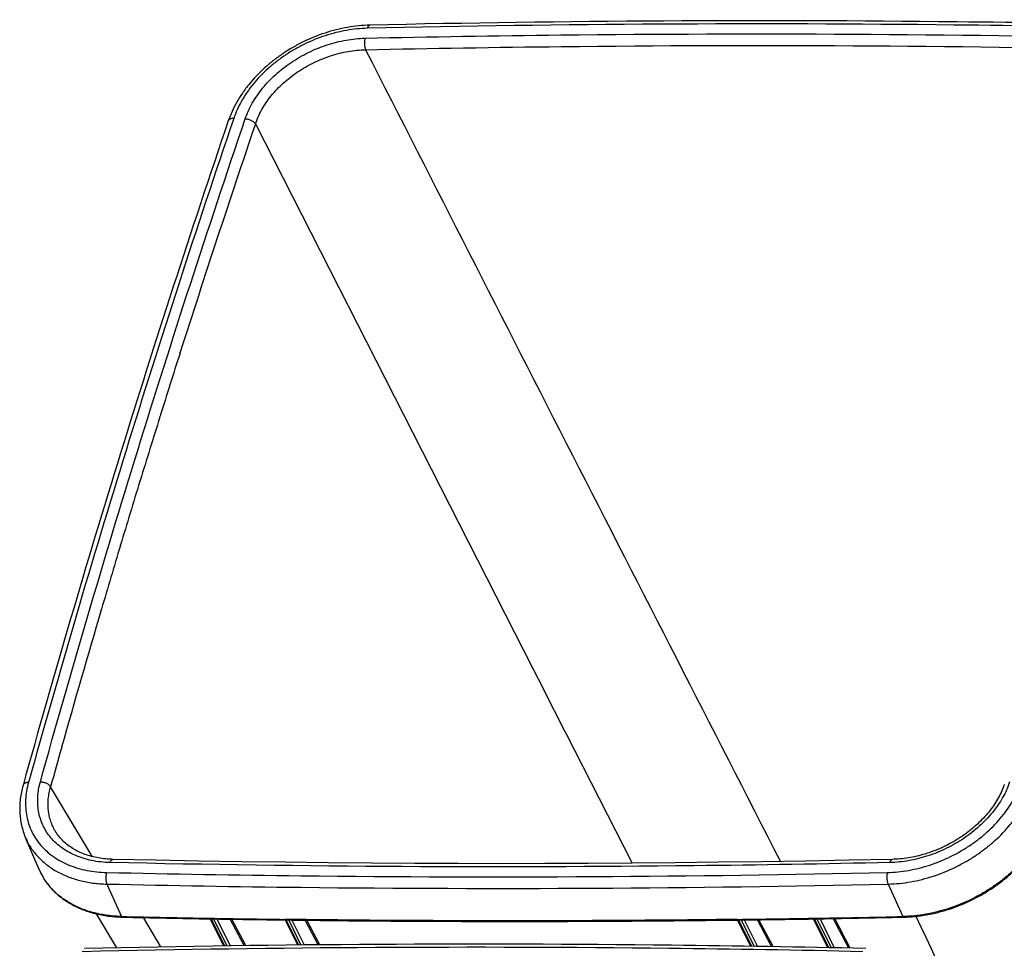
# Paper-space layout '5349-1527DM-2_CUST_1' of a CAD drawing. Units: inches. Extents: x 0 to 17, y 0 to 11.
# Drawn here: x 5 to 6.4, y 4.6 to 5.9 of the extents above; entities that cross this region are included whole.
import ezdxf

# ---------------------------------------------------------------- set-up
doc = ezdxf.new("R2010")
doc.units = ezdxf.units.IN
doc.header["$LTSCALE"] = 0.935
doc.header["$MEASUREMENT"] = 0
doc.layers.get('0').update_dxf_attribs({"linetype": 'CONTINUOUS'})

psp = doc.layouts.new('5349-1527DM-2_CUST_1')

# ---------------------------------------------------------------- linework, layer by layer
at = {"color": 7, "linetype": 'Continuous'}
for p, q in [((5.3648, 5.7873), (5.7619, 5.0078)), ((5.2569, 5.4593), (5.2574, 5.4607)), ((5.2569, 5.4593), (5.2571, 5.4599)), ((5.2571, 5.4599), (5.2573, 5.4607)), ((5.2279, 5.3675), (5.2281, 5.368)), ((5.228, 5.3675), (5.2284, 5.3688)), ((5.2281, 5.368), (5.2284, 5.3688)), ((5.1995, 5.2756), (5.1999, 5.2769)), ((5.1995, 5.2756), (5.1997, 5.2761)), ((5.1997, 5.2761), (5.1999, 5.2769)), ((5.1716, 5.1837), (5.1719, 5.1848)), ((5.1716, 5.1837), (5.1719, 5.1848)), ((5.1443, 5.0919), (5.1446, 5.0929)), ((5.7619, 5.0078), (5.7771, 4.978)), ((5.7771, 4.978), (5.7772, 4.9779)), ((5.7771, 4.978), (5.7772, 4.9779)), ((5.7772, 4.9779), (5.8075, 4.9184)), ((5.8075, 4.9184), (5.8096, 4.9143)), ((5.8096, 4.9143), (5.9041, 4.729)), ((5.1315, 4.7384), (5.0716, 4.8385)), ((5.1316, 4.7384), (5.0716, 4.8385)), ((5.0554, 4.72), (5.0358, 4.7655)), ((5.0705, 4.7674), (5.0704, 4.7676)), ((5.0705, 4.7674), (5.0704, 4.7676)), ((5.0785, 4.7748), (5.0785, 4.7748)), ((5.1523, 4.6992), (5.1734, 4.6527)), ((6.2705, 4.6992), (6.2918, 4.6527)), ((5.137, 4.6566), (5.1662, 4.6079)), ((5.2297, 4.6091), (5.2045, 4.6512)), ((5.2157, 4.6324), (5.2045, 4.6512)), ((5.3197, 4.6106), (5.3001, 4.6494)), ((5.3211, 4.6106), (5.3015, 4.6494)), ((5.3051, 4.6493), (5.3241, 4.6106)), ((5.3097, 4.6492), (5.3287, 4.6107)), ((5.3487, 4.611), (5.3286, 4.6489)), ((5.3511, 4.611), (5.331, 4.6489)), ((5.4257, 4.6119), (5.4075, 4.6478)), ((5.4271, 4.6119), (5.409, 4.6478)), ((5.4125, 4.6477), (5.4301, 4.6119)), ((5.4172, 4.6476), (5.4348, 4.612)), ((5.4546, 4.6121), (5.436, 4.6474)), ((5.457, 4.6122), (5.4384, 4.6474)), ((6.0742, 4.6101), (6.0551, 4.6477)), ((6.0757, 4.6101), (6.0566, 4.6478)), ((6.0601, 4.6478), (6.0787, 4.61)), ((6.0647, 4.6479), (6.0834, 4.6099)), ((6.1037, 4.6096), (6.0834, 4.6481)), ((6.1061, 4.6096), (6.0857, 4.6482)), ((6.1844, 4.6081), (6.1636, 4.6493)), ((6.1859, 4.6081), (6.165, 4.6494)), ((6.1685, 4.6494), (6.1889, 4.608)), ((6.1731, 4.6495), (6.1936, 4.6079)), ((6.2142, 4.6075), (6.1918, 4.6499)), ((6.2165, 4.6074), (6.1941, 4.6499))]:
    psp.add_line(p, q, dxfattribs=at)
for points in [[(6.4369, 4.8418), (6.4362, 4.8398), (6.4353, 4.8374), (6.4344, 4.835), (6.4333, 4.8326), (6.4323, 4.8303), (6.4311, 4.8279), (6.4299, 4.8255), (6.4286, 4.8231), (6.4273, 4.8208), (6.4259, 4.8184), (6.4245, 4.8161), (6.423, 4.8138), (6.4214, 4.8114), (6.4198, 4.8091), (6.4181, 4.8069), (6.4164, 4.8046), (6.4146, 4.8023), (6.4128, 4.8001), (6.4109, 4.7979), (6.409, 4.7957), (6.407, 4.7935), (6.4049, 4.7914), (6.4029, 4.7893), (6.4007, 4.7872), (6.3985, 4.7851), (6.3963, 4.7831), (6.394, 4.7811), (6.3917, 4.7791), (6.3894, 4.7772), (6.387, 4.7752), (6.3845, 4.7734), (6.3821, 4.7715), (6.3795, 4.7697), (6.377, 4.7679), (6.3744, 4.7662), (6.3718, 4.7645), (6.3691, 4.7628), (6.3665, 4.7612), (6.3637, 4.7596), (6.361, 4.7581), (6.3582, 4.7566), (6.3554, 4.7551), (6.3526, 4.7537), (6.3498, 4.7524), (6.3469, 4.7511), (6.3441, 4.7498), (6.3412, 4.7486), (6.3383, 4.7474), (6.3353, 4.7463), (6.3324, 4.7452), (6.3294, 4.7441), (6.3265, 4.7432), (6.3235, 4.7422), (6.3205, 4.7414), (6.3176, 4.7405), (6.3146, 4.7398), (6.3116, 4.739), (6.3086, 4.7384), (6.3056, 4.7377), (6.3026, 4.7372), (6.2997, 4.7367), (6.2967, 4.7362), (6.2937, 4.7358), (6.2908, 4.7355), (6.2878, 4.7352), (6.2849, 4.7349), (6.282, 4.7347), (6.2791, 4.7346), (6.2766, 4.7345)], [(5.161, 4.7345), (5.1587, 4.7346), (5.156, 4.7347), (5.1533, 4.7349), (5.1506, 4.7351), (5.148, 4.7354), (5.1454, 4.7357), (5.1428, 4.7361), (5.1402, 4.7365), (5.1377, 4.737), (5.1352, 4.7375), (5.1327, 4.7381), (5.1302, 4.7387), (5.1278, 4.7394), (5.1255, 4.7401), (5.1231, 4.7409), (5.1208, 4.7417), (5.1186, 4.7425), (5.1163, 4.7434), (5.1141, 4.7444), (5.112, 4.7454), (5.1099, 4.7464), (5.1078, 4.7475), (5.1058, 4.7486), (5.1038, 4.7498), (5.1019, 4.751), (5.1, 4.7523), (5.0981, 4.7536), (5.0963, 4.7549), (5.0946, 4.7563), (5.0929, 4.7577), (5.0912, 4.7592), (5.0896, 4.7607), (5.0881, 4.7623), (5.0866, 4.7639), (5.0852, 4.7655), (5.0838, 4.7672), (5.0824, 4.7689), (5.0812, 4.7707), (5.08, 4.7725), (5.0788, 4.7743), (5.0785, 4.7748)], [(6.2766, 4.7345), (6.2147, 4.7332), (6.1523, 4.7321), (6.09, 4.7311), (6.0277, 4.7303), (5.9654, 4.7296), (5.9032, 4.729), (5.8411, 4.7287), (5.779, 4.7284), (5.7169, 4.7283), (5.6549, 4.7284), (5.5929, 4.7287), (5.531, 4.729), (5.4692, 4.7296), (5.4074, 4.7303), (5.3456, 4.7311), (5.2839, 4.7321), (5.2222, 4.7332), (5.161, 4.7345)]]:
    psp.add_lwpolyline(points, dxfattribs=at)
for centre, radius, start, end in [((22.4824, -0.0265), 18.0779, 161.24061, 162.33033), ((22.306, 0.0299), 17.8927, 162.3354, 162.63943), ((22.2207, 0.0565), 17.8033, 162.64378, 162.9488), ((22.135, 0.0827), 17.7138, 162.95316, 163.2602), ((22.0495, 0.1084), 17.6245, 163.26359, 163.57162), ((21.9063, 0.1504), 17.4753, 163.57435, 164.24569), ((21.7991, 0.1807), 17.3638, 164.24592, 164.43987), ((5.7264, 29.4948), 24.8482, 268.72495, 269.01595), ((5.7269, 29.4736), 24.8279, 268.72484, 269.01491), ((5.7261, 30.4129), 25.7664, 270.97185, 271.25798), ((5.7274, 30.3919), 25.7463, 270.97066, 271.25808), ((5.7282, 29.6031), 24.9565, 269.01602, 269.26269), ((5.7289, 29.5847), 24.939, 269.01478, 269.26162), ((5.728, 30.3033), 25.6567, 270.72953, 270.97173), ((5.7292, 30.285), 25.6394, 270.72836, 270.97072)]:
    psp.add_arc(centre, radius, start, end, dxfattribs=at)
for points, knots in [([(6.647, 5.9288), (6.5543, 5.9309), (6.1816, 5.9371), (5.8088, 5.935), (5.5288, 5.9288)], [0, 0, 0, 0, 0.248723, 1, 1, 1, 1]), ([(5.5288, 5.9288), (5.5181, 5.9286), (5.5018, 5.9269), (5.4805, 5.9224), (5.459, 5.9161), (5.4381, 5.9076), (5.4183, 5.897), (5.404, 5.8881), (5.3905, 5.8783), (5.3738, 5.8642), (5.3589, 5.8486), (5.3462, 5.8317), (5.3381, 5.8187), (5.3313, 5.8054), (5.3277, 5.7963), (5.3261, 5.7917)], [0, 0, 0, 0, 0.124518, 0.188343, 0.252907, 0.383227, 0.448557, 0.513634, 0.57821, 0.64205, 0.766612, 0.82709, 0.886179, 0.943819, 1, 1, 1, 1]), ([(5.5254, 5.9243), (5.5153, 5.9241), (5.4999, 5.9225), (5.4798, 5.9182), (5.4594, 5.9123), (5.4396, 5.9042), (5.4208, 5.8942), (5.4072, 5.8857), (5.3944, 5.8764), (5.3786, 5.8632), (5.3645, 5.8485), (5.3526, 5.8326), (5.345, 5.8204), (5.3387, 5.808), (5.3353, 5.7995), (5.3338, 5.7953)], [0, 0, 0, 0, 0.124503, 0.188511, 0.253344, 0.384348, 0.450038, 0.51545, 0.580309, 0.644351, 0.768948, 0.829193, 0.887837, 0.944786, 1, 1, 1, 1]), ([(6.643, 5.9243), (6.5504, 5.9264), (6.1779, 5.9326), (5.8052, 5.9305), (5.5254, 5.9243)], [0, 0, 0, 0, 0.248721, 1, 1, 1, 1]), ([(5.5254, 5.9243), (5.5255, 5.9246), (5.5257, 5.9253), (5.5261, 5.9262), (5.5264, 5.927), (5.5269, 5.9276), (5.5273, 5.9281), (5.5278, 5.9285), (5.5283, 5.9288), (5.5286, 5.9288), (5.5288, 5.9288)], [0, 0, 0, 0, 0.174553, 0.334929, 0.480181, 0.609928, 0.724551, 0.825514, 0.915766, 1, 1, 1, 1]), ([(5.3503, 5.7946), (5.3516, 5.7985), (5.3547, 5.8061), (5.3603, 5.8172), (5.3671, 5.828), (5.3778, 5.8422), (5.3904, 5.8554), (5.4046, 5.8673), (5.416, 5.8756), (5.4281, 5.8831), (5.445, 5.8921), (5.4627, 5.8993), (5.4809, 5.9046), (5.499, 5.9085), (5.5127, 5.9099), (5.5218, 5.9101)], [0, 0, 0, 0, 0.055215, 0.112162, 0.170804, 0.231047, 0.355642, 0.419684, 0.484544, 0.549959, 0.61565, 0.746656, 0.811489, 0.875496, 1, 1, 1, 1]), ([(5.5218, 5.9101), (5.5216, 5.9095), (5.5213, 5.9081), (5.521, 5.906), (5.5209, 5.9038), (5.5209, 5.9015), (5.5211, 5.8993), (5.5215, 5.8972), (5.522, 5.8953), (5.5224, 5.8941), (5.5227, 5.8936)], [0, 0, 0, 0, 0.117018, 0.244294, 0.378061, 0.514183, 0.648403, 0.776563, 0.894837, 1, 1, 1, 1]), ([(5.5218, 5.9101), (5.6152, 5.9122), (5.9872, 5.9183), (6.3594, 5.9163), (6.6379, 5.9101)], [0, 0, 0, 0, 0.251283, 1, 1, 1, 1]), ([(5.3648, 5.7873), (5.366, 5.7908), (5.3688, 5.7978), (5.374, 5.808), (5.3802, 5.8181), (5.39, 5.8312), (5.4016, 5.8433), (5.4147, 5.8542), (5.4288, 5.8645), (5.4441, 5.8733), (5.4601, 5.8804), (5.4725, 5.885), (5.485, 5.8886), (5.5017, 5.8921), (5.5143, 5.8934), (5.5227, 5.8936)], [0, 0, 0, 0, 0.055286, 0.112282, 0.170953, 0.23121, 0.355788, 0.419809, 0.484641, 0.615606, 0.681264, 0.746638, 0.811457, 0.875461, 1, 1, 1, 1]), ([(5.5227, 5.8936), (5.6161, 5.8956), (5.9879, 5.9017), (6.3599, 5.8998), (6.6382, 5.8936)], [0, 0, 0, 0, 0.251285, 1, 1, 1, 1]), ([(5.5227, 5.8936), (5.6211, 5.7), (5.8189, 5.3126), (6.0171, 4.9254), (6.1165, 4.7315)], [0, 0, 0, 0, 0.499173, 1, 1, 1, 1]), ([(5.3338, 5.7953), (5.2803, 5.6376), (5.1779, 5.3221), (5.0844, 5.0038), (5.0401, 4.8448)], [0, 0, 0, 0, 0.502155, 1, 1, 1, 1]), ([(5.057, 4.8454), (5.1012, 5.0043), (5.1946, 5.3221), (5.2969, 5.6372), (5.3503, 5.7946)], [0, 0, 0, 0, 0.497844, 1, 1, 1, 1]), ([(5.3338, 5.7953), (5.3329, 5.7953), (5.3316, 5.7952), (5.3299, 5.7948), (5.3288, 5.7944), (5.3279, 5.7939), (5.3271, 5.7933), (5.3265, 5.7925), (5.3262, 5.792), (5.3261, 5.7917)], [0, 0, 0, 0, 0.304235, 0.442418, 0.57045, 0.688613, 0.798037, 0.900825, 1, 1, 1, 1]), ([(5.3503, 5.7946), (5.3511, 5.7946), (5.3525, 5.7945), (5.3547, 5.7941), (5.3569, 5.7934), (5.359, 5.7925), (5.3608, 5.7914), (5.3625, 5.7901), (5.3638, 5.7888), (5.3645, 5.7878), (5.3648, 5.7873)], [0, 0, 0, 0, 0.127989, 0.261435, 0.397142, 0.531741, 0.661941, 0.784789, 0.897936, 1, 1, 1, 1]), ([(5.3261, 5.7917), (5.2725, 5.6339), (5.1701, 5.3182), (5.0765, 4.9997), (5.0322, 4.8405)], [0, 0, 0, 0, 0.502151, 1, 1, 1, 1]), ([(5.0322, 4.8405), (5.0313, 4.8373), (5.0298, 4.8309), (5.0282, 4.8211), (5.0274, 4.8114), (5.0275, 4.8018), (5.0283, 4.7924), (5.03, 4.7832), (5.0324, 4.7742), (5.0346, 4.7684), (5.0358, 4.7655)], [0, 0, 0, 0, 0.131059, 0.259906, 0.386738, 0.511787, 0.635327, 0.757656, 0.8791, 1, 1, 1, 1]), ([(5.0401, 4.8448), (5.0391, 4.8448), (5.0377, 4.8446), (5.036, 4.8441), (5.0349, 4.8436), (5.0339, 4.843), (5.0331, 4.8423), (5.0325, 4.8415), (5.0323, 4.8409), (5.0322, 4.8405)], [0, 0, 0, 0, 0.301768, 0.439495, 0.567507, 0.686025, 0.796117, 0.899802, 1, 1, 1, 1]), ([(5.0401, 4.8448), (5.039, 4.8407), (5.0371, 4.8324), (5.0357, 4.82), (5.0358, 4.8078), (5.0373, 4.7959), (5.0403, 4.7846), (5.0447, 4.7738), (5.0505, 4.7637), (5.0576, 4.7543), (5.066, 4.7458), (5.0756, 4.7383), (5.0862, 4.7317), (5.0978, 4.7262), (5.1104, 4.7218), (5.1283, 4.7174), (5.1424, 4.716), (5.1519, 4.7158)], [0, 0, 0, 0, 0.064032, 0.126184, 0.186697, 0.245894, 0.304164, 0.361953, 0.419733, 0.477977, 0.537132, 0.597592, 0.659679, 0.723638, 0.789627, 0.857721, 1, 1, 1, 1]), ([(5.0704, 4.7676), (5.0683, 4.7702), (5.0645, 4.7757), (5.06, 4.7845), (5.0565, 4.7939), (5.0542, 4.8036), (5.0531, 4.8138), (5.0532, 4.8242), (5.0544, 4.8349), (5.056, 4.8419), (5.057, 4.8454)], [0, 0, 0, 0, 0.121279, 0.241933, 0.36287, 0.48498, 0.609092, 0.73593, 0.866084, 1, 1, 1, 1]), ([(5.057, 4.8454), (5.0577, 4.8454), (5.0592, 4.8454), (5.0614, 4.845), (5.0636, 4.8444), (5.0657, 4.8436), (5.0676, 4.8425), (5.0693, 4.8413), (5.0707, 4.84), (5.0714, 4.839), (5.0716, 4.8385)], [0, 0, 0, 0, 0.129539, 0.263856, 0.39982, 0.534167, 0.663757, 0.785826, 0.898269, 1, 1, 1, 1]), ([(5.0785, 4.7748), (5.0771, 4.7771), (5.0747, 4.7818), (5.0718, 4.7892), (5.0697, 4.7969), (5.0684, 4.8049), (5.0679, 4.8131), (5.0683, 4.8215), (5.0695, 4.83), (5.0708, 4.8357), (5.0716, 4.8385)], [0, 0, 0, 0, 0.120228, 0.240584, 0.361749, 0.484372, 0.609045, 0.736278, 0.866489, 1, 1, 1, 1]), ([(6.2696, 4.7158), (6.2797, 4.716), (6.295, 4.7176), (6.3152, 4.7219), (6.3356, 4.7278), (6.3553, 4.7359), (6.3742, 4.7459), (6.3877, 4.7544), (6.4006, 4.7636), (6.4164, 4.7769), (6.4305, 4.7916), (6.4424, 4.8075), (6.45, 4.8196), (6.4563, 4.832), (6.4597, 4.8405), (6.4612, 4.8448)], [0, 0, 0, 0, 0.124503, 0.188511, 0.253344, 0.384348, 0.450038, 0.51545, 0.580309, 0.644351, 0.768948, 0.829193, 0.887837, 0.944786, 1, 1, 1, 1]), ([(6.2705, 4.6992), (6.2813, 4.6994), (6.2978, 4.7011), (6.3194, 4.7057), (6.3412, 4.7121), (6.3623, 4.7207), (6.3825, 4.7314), (6.397, 4.7405), (6.4108, 4.7505), (6.4277, 4.7647), (6.4428, 4.7804), (6.4555, 4.7974), (6.4637, 4.8104), (6.4705, 4.8237), (6.4741, 4.8328), (6.4756, 4.8373)], [0, 0, 0, 0, 0.124503, 0.188511, 0.253344, 0.384348, 0.450038, 0.51545, 0.580309, 0.644351, 0.768948, 0.829193, 0.887837, 0.944786, 1, 1, 1, 1]), ([(6.4446, 4.8454), (6.4433, 4.8416), (6.4403, 4.834), (6.4347, 4.8229), (6.4278, 4.812), (6.4172, 4.7978), (6.4046, 4.7847), (6.3904, 4.7728), (6.379, 4.7645), (6.3668, 4.7569), (6.35, 4.748), (6.3323, 4.7407), (6.3141, 4.7355), (6.296, 4.7316), (6.2823, 4.7302), (6.2732, 4.73)], [0, 0, 0, 0, 0.055215, 0.112162, 0.170804, 0.231047, 0.355642, 0.419684, 0.484544, 0.549959, 0.61565, 0.746656, 0.811489, 0.875496, 1, 1, 1, 1]), ([(6.4994, 4.7918), (6.4978, 4.7872), (6.4941, 4.778), (6.4871, 4.7646), (6.4788, 4.7515), (6.4659, 4.7344), (6.4506, 4.7186), (6.4334, 4.7043), (6.4195, 4.6943), (6.4049, 4.6852), (6.3845, 4.6744), (6.3631, 4.6657), (6.3411, 4.6594), (6.3193, 4.6547), (6.3027, 4.653), (6.2918, 4.6527)], [0, 0, 0, 0, 0.055307, 0.112338, 0.171051, 0.23135, 0.356003, 0.420047, 0.484894, 0.55028, 0.615934, 0.746845, 0.811627, 0.875584, 1, 1, 1, 1]), ([(6.2927, 4.6519), (6.3037, 4.6521), (6.3203, 4.6538), (6.3421, 4.6585), (6.3641, 4.6649), (6.3855, 4.6736), (6.4058, 4.6844), (6.4205, 4.6936), (6.4343, 4.7036), (6.4514, 4.718), (6.4666, 4.7339), (6.4795, 4.7511), (6.4878, 4.7643), (6.4947, 4.7777), (6.4983, 4.787), (6.4999, 4.7916)], [0, 0, 0, 0, 0.124507, 0.188457, 0.253206, 0.383996, 0.449574, 0.514881, 0.579652, 0.64363, 0.768216, 0.828534, 0.887317, 0.944482, 1, 1, 1, 1]), ([(5.0358, 4.7655), (5.0369, 4.7631), (5.0392, 4.7582), (5.0433, 4.7513), (5.048, 4.7447), (5.0533, 4.7385), (5.0591, 4.7326), (5.0655, 4.7272), (5.0724, 4.7222), (5.0823, 4.716), (5.0959, 4.7096), (5.1135, 4.7039), (5.1325, 4.7003), (5.1456, 4.6993), (5.1523, 4.6992)], [0, 0, 0, 0, 0.056734, 0.113549, 0.17064, 0.228194, 0.286389, 0.345386, 0.405329, 0.466339, 0.591868, 0.722591, 0.858684, 1, 1, 1, 1]), ([(5.1571, 4.73), (5.1526, 4.7301), (5.1437, 4.7306), (5.1307, 4.7327), (5.1184, 4.7358), (5.1068, 4.7401), (5.0961, 4.7454), (5.0864, 4.7518), (5.0778, 4.7591), (5.0728, 4.7646), (5.0705, 4.7674)], [0, 0, 0, 0, 0.138821, 0.273575, 0.404113, 0.530439, 0.652735, 0.771365, 0.886879, 1, 1, 1, 1]), ([(5.1571, 4.73), (5.1572, 4.7303), (5.1574, 4.731), (5.1579, 4.7319), (5.1583, 4.7327), (5.1588, 4.7333), (5.1593, 4.7339), (5.1599, 4.7342), (5.1604, 4.7345), (5.1608, 4.7345), (5.161, 4.7345)], [0, 0, 0, 0, 0.171127, 0.329021, 0.472765, 0.602035, 0.71724, 0.819837, 0.912643, 1, 1, 1, 1]), ([(6.2732, 4.73), (6.1797, 4.7279), (5.8077, 4.7218), (5.4356, 4.7238), (5.1571, 4.73)], [0, 0, 0, 0, 0.251283, 1, 1, 1, 1]), ([(6.2732, 4.73), (6.2733, 4.7303), (6.2735, 4.731), (6.2739, 4.7318), (6.2742, 4.7326), (6.2747, 4.7333), (6.2751, 4.7338), (6.2756, 4.7342), (6.2761, 4.7345), (6.2764, 4.7345), (6.2766, 4.7345)], [0, 0, 0, 0, 0.17455, 0.334933, 0.480182, 0.609931, 0.724553, 0.825516, 0.915767, 1, 1, 1, 1]), ([(5.0554, 4.72), (5.0565, 4.7175), (5.0589, 4.7125), (5.0631, 4.7054), (5.0679, 4.6985), (5.0734, 4.6921), (5.0794, 4.6861), (5.0859, 4.6805), (5.093, 4.6754), (5.1031, 4.6691), (5.117, 4.6625), (5.135, 4.6567), (5.1543, 4.653), (5.1676, 4.652), (5.1744, 4.6519)], [0, 0, 0, 0, 0.057155, 0.114384, 0.171863, 0.229765, 0.288253, 0.347477, 0.407571, 0.468653, 0.594072, 0.724352, 0.859698, 1, 1, 1, 1]), ([(5.1734, 4.6527), (5.1667, 4.6529), (5.1534, 4.6539), (5.1342, 4.6575), (5.1162, 4.6633), (5.1025, 4.6699), (5.0924, 4.6761), (5.0855, 4.6811), (5.079, 4.6866), (5.0731, 4.6926), (5.0677, 4.6989), (5.063, 4.7056), (5.0588, 4.7126), (5.0565, 4.7175), (5.0554, 4.72)], [0, 0, 0, 0, 0.141316, 0.277409, 0.408132, 0.533661, 0.594671, 0.654614, 0.713611, 0.771806, 0.82936, 0.886451, 0.943266, 1, 1, 1, 1]), ([(5.1519, 4.7158), (5.1517, 4.7151), (5.1514, 4.7138), (5.151, 4.7117), (5.1508, 4.7094), (5.1507, 4.7072), (5.1509, 4.7049), (5.1512, 4.7028), (5.1516, 4.7009), (5.152, 4.6997), (5.1523, 4.6992)], [0, 0, 0, 0, 0.118584, 0.246835, 0.381033, 0.517102, 0.650867, 0.778279, 0.895662, 1, 1, 1, 1]), ([(5.1519, 4.7158), (5.2446, 4.7137), (5.6171, 4.7075), (5.9897, 4.7096), (6.2696, 4.7158)], [0, 0, 0, 0, 0.248721, 1, 1, 1, 1]), ([(6.2696, 4.7158), (6.2694, 4.7151), (6.2691, 4.7138), (6.2688, 4.7117), (6.2687, 4.7094), (6.2688, 4.7072), (6.269, 4.7049), (6.2693, 4.7028), (6.2698, 4.7009), (6.2702, 4.6997), (6.2705, 4.6992)], [0, 0, 0, 0, 0.117157, 0.244614, 0.378559, 0.514816, 0.649083, 0.777169, 0.89522, 1, 1, 1, 1]), ([(5.1523, 4.6992), (5.245, 4.6971), (5.6177, 4.6909), (5.9905, 4.693), (6.2705, 4.6992)], [0, 0, 0, 0, 0.248721, 1, 1, 1, 1]), ([(5.1744, 4.6519), (5.1743, 4.6519), (5.1741, 4.6519), (5.1739, 4.6521), (5.1736, 4.6524), (5.1735, 4.6526), (5.1734, 4.6527)], [0, 0, 0, 0, 0.196104, 0.418995, 0.68502, 1, 1, 1, 1]), ([(6.2927, 4.6519), (6.2927, 4.6519), (6.2926, 4.6519), (6.2924, 4.6519), (6.2923, 4.652), (6.2921, 4.6522), (6.2919, 4.6525), (6.2918, 4.6526), (6.2918, 4.6527)], [0, 0, 0, 0, 0.09231, 0.188946, 0.349515, 0.536171, 0.75279, 1, 1, 1, 1]), ([(6.3105, 4.653), (6.3856, 4.4932), (6.5352, 4.174), (6.6842, 3.8546), (6.7586, 3.6952)], [0, 0, 0, 0, 0.500944, 1, 1, 1, 1]), ([(6.0547, 4.6486), (6.0006, 4.6479), (5.7847, 4.6459), (5.5688, 4.6466), (5.407, 4.6486)], [0, 0, 0, 0, 0.250742, 1, 1, 1, 1]), ([(5.4075, 4.6478), (5.4613, 4.6471), (5.6772, 4.645), (5.8931, 4.6457), (6.0551, 4.6477)], [0, 0, 0, 0, 0.249259, 1, 1, 1, 1]), ([(6.2346, 4.6024), (6.1419, 4.6045), (5.7694, 4.6107), (5.3968, 4.6086), (5.1169, 4.6024)], [0, 0, 0, 0, 0.248721, 1, 1, 1, 1]), ([(6.2385, 4.607), (6.1458, 4.609), (5.7731, 4.6153), (5.4003, 4.6131), (5.1203, 4.607)], [0, 0, 0, 0, 0.248723, 1, 1, 1, 1])]:
    psp.add_open_spline(points, degree=3, knots=knots, dxfattribs=at)

doc.saveas('drawing.dxf')
